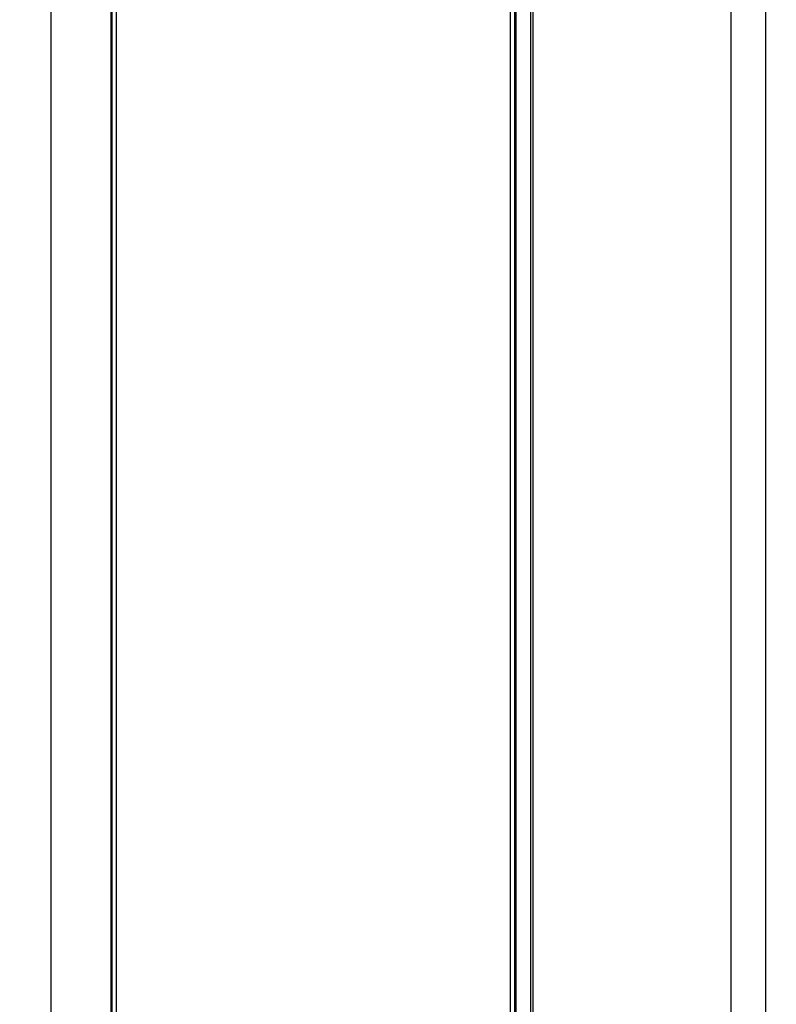
# Model space of a CAD drawing. Extents: x 5 to 3075, y 5 to 302.
# Drawn here: x 316 to 318, y 170 to 173 of the extents above; entities that cross this region are included whole.
import ezdxf

# ---------------------------------------------------------------- set-up
doc = ezdxf.new("R2010")
doc.units = 0
doc.header["$LTSCALE"] = 0.5
doc.header["$MEASUREMENT"] = 0
doc.layers.get('0').update_dxf_attribs({"linetype": 'CONTINUOUS'})
doc.layers.add('9', color=7, linetype='CONTINUOUS')
doc.styles.add('LD', font='ARIALUNI.TTF')
doc.dimstyles.new('LIFT', dxfattribs={"dimtxt": 2, "dimasz": 2.5, "dimexe": 1.25, "dimexo": 0, "dimgap": 0.5, "dimtad": 1, "dimdec": 0, "dimzin": 0, "dimdsep": 46, "dimtxsty": 'LD', "dimcen": 0, "dimdle": 3.5, "dimclrd": 1, "dimclre": 1, "dimclrt": 5, "dimadec": 0, "dimazin": 0, "dimtfac": 1, "dimtdec": 0, "dimtix": 1, "dimtmove": 1, "dimatfit": 3, "dimfxl": 0, "dimtolj": 1, "dimtzin": 0, "dimarcsym": 0})

# ---------------------------------------------------------------- blocks, each defined once
blk = doc.blocks.new('LD_20230710054950_0000005D')
for p, q in [((365, 2121), (365, 0)), ((337.69, 2117.95), (337.69, 4.95)), ((360.99, 4.95), (360.99, 2117.95)), ((338, 869.51), (338, 1154.49)), ((335.4, 871.92), (335.4, 1152.08)), ((335.9, 871.92), (335.9, 1152.08)), ((336, 1152.08), (336, 871.92)), ((282, 1104.97), (282, 919.03)), ((289, 1098.95), (289, 925.05)), ((289, 925.05), (289, 1098.95)), ((289.1, 1098.95), (289.1, 925.05)), ((289.6, 1098.95), (289.6, 925.05))]:
    blk.add_line(p, q)
blk = doc.blocks.new('*D422')
at = {"layer": '9', "color": 1}
for p, q in [((295.4, 198), (295.4, 204.27)), ((319.4, 100.12), (319.4, 204.27)), ((316.9, 203.02), (297.9, 203.02))]:
    blk.add_line(p, q, dxfattribs=at)
for p in [(295.4, 198.01), (319.4, 100.13)]:
    blk.add_point(p, dxfattribs=at)
for points in [[(295.4, 203.02), (297.9, 203.4367), (297.9, 202.6033), (295.4, 203.02)], [(319.4, 203.02), (316.9, 202.6033), (316.9, 203.4367), (319.4, 203.02)]]:
    blk.add_solid(points, dxfattribs=at)
at = {"layer": '9', "color": 5, "insert": (307.4, 203.52), "char_height": 2.5, "attachment_point": 8, "style": 'LD'}
blk.add_mtext('1200 Lift shaft dimension ', dxfattribs=at)

msp = doc.modelspace()

# ---------------------------------------------------------------- block references
at = {"xscale": 0.02, "yscale": 0.02, "zscale": 0.02}
msp.add_blockref('LD_20230710054950_0000005D', (310.4, 151.1688), dxfattribs=at)

# ---------------------------------------------------------------- dimensions: what is measured, and where the dimension line sits
at = {"layer": '9'}
dim = msp.add_linear_dim(base=(307.4, 203.02), p1=(295.4, 198), p2=(319.4, 100.12), text='<> Lift shaft dimension ', dimstyle='LIFT', override={"dimscale": 1, "dimtxt": 2.5, "dimlfac": 50, "dimtix": 1}, dxfattribs=at)
dim.commit()
dim.dimension.update_dxf_attribs({"geometry": '*D422', "text_midpoint": (307.4, 203.02)})

doc.saveas('drawing.dxf')
